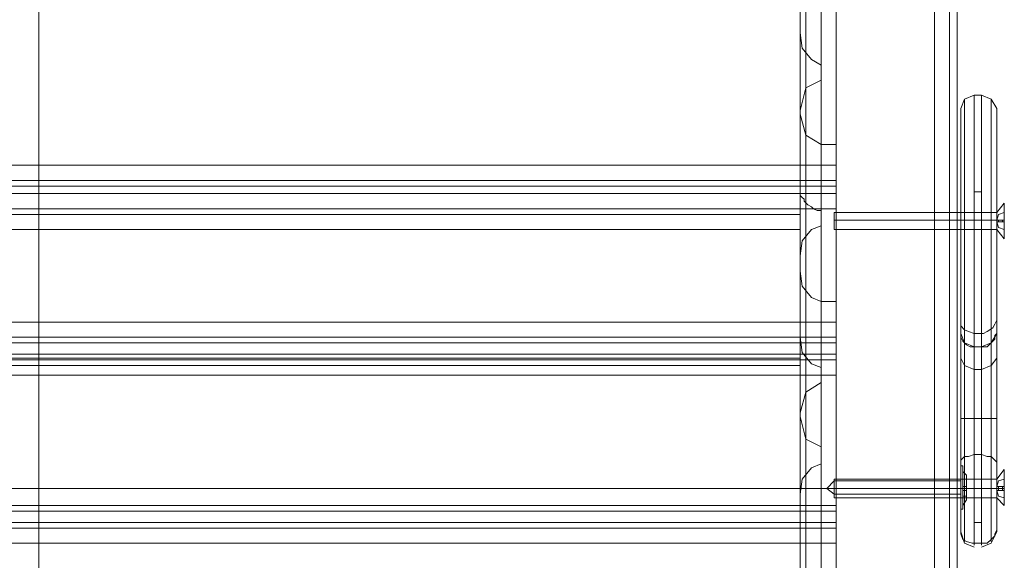
# Model space of a CAD drawing. Units: millimetres. Extents: x -1545 to 2745, y -3577 to 4968.
# Drawn here: x 294 to 568, y 2902 to 3053 of the extents above; entities that cross this region are included whole.
import ezdxf

# ---------------------------------------------------------------- set-up
doc = ezdxf.new("R2010")
doc.units = ezdxf.units.MM

# ---------------------------------------------------------------- blocks, each defined once
blk = doc.blocks.new('WMF0')
at = {"color": 30, "lineweight": 0}
for points in [[(6355.65, -1667.14), (6355.65, -2521.4)], [(6382.05, -2521.4), (6382.05, -1667.14)], [(6352.13, -2531.52), (6352.13, -1669.34)], [(6385.58, -2531.52), (6385.58, -1669.34)], [(6350.81, -2541.64), (6350.81, -1674.62)], [(6387.34, -1674.62), (6387.34, -2541.64)], [(6387.34, -2579.49), (6387.34, -1711.59)], [(6385.58, -2583.45), (6385.58, -1716.87)], [(6382.05, -1719.07), (6382.05, -2584.77)], [(6382.05, -1722.6), (6382.05, -2587.41)], [(6385.58, -2588.73), (6385.58, -1724.36)], [(6387.34, -1729.64), (6387.34, -2591.82)], [(6350.81, -2563.65), (6350.81, -1765.73)], [(6387.34, -2563.65), (6387.34, -1765.73)], [(6387.34, -1767.05), (6387.34, -2610.3)], [(6352.13, -2555.29), (6352.13, -1769.25)], [(6385.58, -2555.29), (6385.58, -1769.25)], [(6385.58, -2612.5), (6385.58, -1771.89)], [(6387.34, -2595.34), (6387.34, -1771.45)], [(6355.65, -2546.92), (6382.05, -2546.92), (6382.05, -1775.41), (6355.65, -1775.41)], [(6355.65, -2546.92), (6355.65, -1775.41)], [(6382.05, -1774.09), (6382.05, -2612.94), (6382.05, -2614.26), (6382.05, -1777.61)], [(6385.58, -2614.7), (6385.58, -1779.81)], [(6387.34, -2604.58), (6387.34, -1780.25)], [(6387.34, -1784.65), (6387.34, -2616.02)], [(6385.58, -2570.25), (6385.58, -1801.82)], [(6382.05, -2570.69), (6382.05, -2572.45), (6382.05, -1805.34), (6382.05, -1803.58)], [(6382.05, -2570.69), (6382.05, -1803.58)], [(6385.58, -2574.21), (6385.58, -1805.34)], [(6350.81, -2560.13), (6350.81, -1806.66)], [(6352.13, -2563.65), (6352.13, -1808.42)], [(6355.65, -2566.29), (6355.65, -2564.53), (6355.65, -1809.74), (6355.65, -1811.5)], [(6350.81, -2609.86), (6350.81, -1811.94)], [(6355.65, -2566.29), (6355.65, -1811.5)], [(6387.34, -2609.86), (6387.34, -1811.94)], [(6352.13, -2567.17), (6352.13, -1812.38)], [(6350.81, -2568.93), (6350.81, -1815.9)], [(6352.13, -2606.78), (6352.13, -1820.3)], [(6385.58, -2606.78), (6385.58, -1820.3)], [(6387.34, -1822.06), (6387.34, -2557.49)], [(6385.58, -2557.49), (6385.58, -1827.34)], [(6355.65, -2600.18), (6355.65, -1828.66), (6382.05, -1828.66)], [(6382.05, -2600.18), (6382.05, -1828.66)], [(6382.05, -1829.1), (6382.05, -2557.49)], [(6350.81, -1933.41), (6350.81, -1963.34), (6350.81, -2054.88), (6350.81, -2054)], [(6350.81, -1933.41), (6359.17, -1933.41), (6359.17, -2080.85)], [(6359.17, -2044.32), (6359.17, -1933.41)], [(6352.13, -2042.12), (6352.13, -1952.77)], [(6355.65, -2044.32), (6355.65, -1954.97)], [(6352.13, -2057.96), (6352.13, -1968.62)], [(6352.13, -2065.44), (6352.13, -1976.1)], [(6173.44, -2049.16), (6173.44, -2011.31), (5987.71, -2011.31), (5987.71, -2049.16)], [(6173.44, -2011.31), (6173.44, -2049.16), (5987.71, -2049.16), (5987.71, -2011.31)], [(6173.44, -2049.16), (6173.44, -2011.31)], [(6359.17, -2049.16), (6359.17, -2011.31), (6173.44, -2011.31)], [(6173.44, -2011.31), (6173.44, -2049.16)], [(6359.17, -2011.31), (6359.17, -2049.16), (6173.44, -2049.16)], [(6350.81, -2018.35), (6351.25, -2021.87), (6353.45, -2024.51), (6355.65, -2025.83)], [(6352.13, -2112.97), (6352.13, -2023.63)], [(6355.65, -2025.83), (6355.65, -2029.35), (6355.65, -2118.7), (6355.65, -2114.74)], [(6355.65, -2114.74), (6355.65, -2025.83)], [(6355.65, -2029.35), (6352.13, -2031.11), (6350.81, -2036.4)], [(6352.13, -2120.46), (6352.13, -2031.11)], [(6350.81, -2037.28), (6352.13, -2042.12), (6355.65, -2044.32)], [(6355.65, -2080.85), (6359.17, -2080.85), (6359.17, -2044.32), (6355.65, -2044.32)], [(6173.44, -2049.16), (5987.71, -2049.16)], [(6173.44, -2054), (6173.44, -2052.68), (6173.44, -2049.16)], [(6173.44, -2049.16), (6359.17, -2049.16)], [(6173.44, -2049.16), (6173.44, -2052.68), (6173.44, -2054)], [(6173.44, -2054), (6173.44, -2052.68), (6173.44, -2049.16)], [(6173.44, -2049.16), (6173.44, -2052.68), (6173.44, -2054)], [(6359.17, -2054), (6359.17, -2052.68), (6359.17, -2049.16)], [(6359.17, -2049.16), (6359.17, -2052.68), (6359.17, -2054)], [(5987.71, -2054), (6173.44, -2054)], [(5987.71, -2054), (6173.44, -2054)], [(6173.44, -2054), (5987.71, -2054)], [(6173.44, -2054), (5987.71, -2054)], [(6173.44, -2054), (6173.44, -2055.76), (6173.44, -2059.28)], [(6359.17, -2054), (6173.44, -2054)], [(6173.44, -2059.28), (6173.44, -2055.76), (6173.44, -2054)], [(6359.17, -2054), (6173.44, -2054)], [(6173.44, -2054), (6359.17, -2054)], [(6173.44, -2054), (6359.17, -2054)], [(6173.44, -2054), (6173.44, -2055.76), (6173.44, -2059.28)], [(6173.44, -2059.28), (6173.44, -2055.76), (6173.44, -2054)], [(6350.81, -2059.28), (6350.81, -2055.76), (6350.81, -2054)], [(6350.81, -2054), (6359.17, -2054)], [(6350.81, -2054), (6359.17, -2054)], [(6350.81, -2054.88), (6350.81, -2055.76), (6350.81, -2056.2), (6351.25, -2056.64), (6351.69, -2057.08), (6351.69, -2057.52), (6352.57, -2058.4), (6353.45, -2058.84), (6353.89, -2059.28)], [(6359.17, -2059.28), (6359.17, -2055.76), (6359.17, -2054)], [(6359.17, -2054), (6359.17, -2055.76), (6359.17, -2059.28)], [(6359.17, -2054), (6359.17, -2055.76), (6359.17, -2059.28)], [(6359.17, -2059.28), (6359.17, -2055.76), (6359.17, -2054)], [(6173.44, -2059.28), (6173.44, -2085.69), (5987.71, -2085.69), (5987.71, -2059.28)], [(5987.71, -2059.28), (6173.44, -2059.28)], [(6173.44, -2085.69), (6173.44, -2059.28), (5987.71, -2059.28), (5987.71, -2085.69)], [(5996.08, -2059.28), (6173.44, -2059.28)], [(5996.08, -2059.28), (6173.44, -2059.28)], [(6173.44, -2059.28), (6173.44, -2085.69)], [(6359.17, -2059.28), (6359.17, -2085.69), (6173.44, -2085.69)], [(6359.17, -2059.28), (6173.44, -2059.28)], [(6173.44, -2085.69), (6173.44, -2059.28)], [(6359.17, -2085.69), (6359.17, -2059.28), (6173.44, -2059.28)], [(6173.44, -2059.28), (6173.44, -2060.6), (6173.44, -2064.12)], [(6350.81, -2059.28), (6173.44, -2059.28)], [(6173.44, -2064.12), (6173.44, -2060.6), (6173.44, -2059.28)], [(6350.81, -2059.28), (6173.44, -2059.28)], [(6173.44, -2059.28), (6173.44, -2060.6), (6173.44, -2064.12)], [(6173.44, -2064.12), (6173.44, -2060.6), (6173.44, -2059.28)], [(6350.81, -2059.28), (6350.81, -2089.21), (6350.81, -2180.75), (6350.81, -2179.87)], [(6350.81, -2059.28), (6359.17, -2059.28), (6359.17, -2206.72)], [(6350.81, -2059.28), (6350.81, -2060.6), (6350.81, -2064.12)], [(6350.81, -2064.12), (6350.81, -2060.6), (6350.81, -2059.28)], [(6353.89, -2059.28), (6354.77, -2059.72), (6355.65, -2059.72)], [(6353.89, -2059.28), (6359.17, -2059.28)], [(6359.17, -2170.19), (6359.17, -2059.28)], [(5996.08, -2064.12), (6173.44, -2064.12)], [(5996.08, -2064.12), (6173.44, -2064.12), (6173.44, -2090.53)], [(6173.44, -2064.12), (6173.44, -2090.53), (5996.08, -2090.53), (5996.08, -2064.12)], [(6350.81, -2064.12), (6173.44, -2064.12)], [(6350.81, -2064.12), (6173.44, -2064.12)], [(6173.44, -2090.53), (6173.44, -2064.12)], [(6173.44, -2064.12), (6173.44, -2090.53)], [(6350.81, -2064.12), (6350.81, -2090.53), (6173.44, -2090.53)], [(6355.65, -2063.24), (6353.45, -2064.12), (6351.25, -2066.76), (6350.81, -2070.28)], [(6350.81, -2090.53), (6350.81, -2064.12)], [(6350.81, -2073.8), (6351.25, -2077.33), (6353.45, -2079.97), (6355.65, -2080.85)], [(6352.13, -2167.99), (6352.13, -2078.65)], [(6355.65, -2170.19), (6355.65, -2080.85)], [(5987.71, -2085.69), (6173.44, -2085.69)], [(6173.44, -2085.69), (6173.44, -2089.21), (6173.44, -2090.53)], [(6173.44, -2090.53), (6173.44, -2089.21), (6173.44, -2085.69)], [(6359.17, -2085.69), (6173.44, -2085.69)], [(6173.44, -2085.69), (6173.44, -2089.21), (6173.44, -2090.53)], [(6173.44, -2090.53), (6173.44, -2089.21), (6173.44, -2085.69)], [(6359.17, -2085.69), (6359.17, -2089.21), (6359.17, -2090.53)], [(6359.17, -2090.53), (6359.17, -2089.21), (6359.17, -2085.69)], [(6173.44, -2089.21), (5987.71, -2089.21)], [(6173.44, -2089.21), (5987.71, -2089.21)], [(6173.44, -2089.21), (6359.17, -2089.21)], [(6173.44, -2089.21), (6359.17, -2089.21)], [(6350.81, -2089.21), (6351.25, -2092.73), (6353.45, -2095.37), (6355.65, -2096.25)], [(6173.44, -2093.17), (6173.44, -2090.53), (5987.71, -2090.53), (5987.71, -2093.17)], [(6173.44, -2090.53), (6173.44, -2093.17), (5987.71, -2093.17), (5987.71, -2090.53)], [(6173.44, -2090.53), (5987.71, -2090.53)], [(6173.44, -2090.53), (5996.08, -2090.53)], [(6173.44, -2093.17), (6173.44, -2090.53)], [(6359.17, -2093.17), (6359.17, -2090.53), (6173.44, -2090.53)], [(6173.44, -2090.53), (6173.44, -2093.17)], [(6359.17, -2090.53), (6359.17, -2093.17), (6173.44, -2093.17)], [(6173.44, -2090.53), (6359.17, -2090.53)], [(6173.44, -2095.81), (6173.44, -2094.05), (6173.44, -2090.53)], [(6173.44, -2090.53), (6350.81, -2090.53)], [(6173.44, -2090.53), (6173.44, -2094.05), (6173.44, -2095.81)], [(6173.44, -2095.81), (6173.44, -2094.05), (6173.44, -2090.53)], [(6173.44, -2090.53), (6173.44, -2094.05), (6173.44, -2095.81)], [(6350.81, -2095.81), (6350.81, -2094.05), (6350.81, -2090.53)], [(6350.81, -2090.53), (6350.81, -2094.05), (6350.81, -2095.81)], [(5987.71, -2093.17), (6173.44, -2093.17)], [(6173.44, -2098.01), (6173.44, -2094.49), (6173.44, -2093.17)], [(6359.17, -2093.17), (6173.44, -2093.17)], [(6173.44, -2093.17), (6173.44, -2094.49), (6173.44, -2098.01)], [(6173.44, -2098.01), (6173.44, -2094.49), (6173.44, -2093.17)], [(6173.44, -2093.17), (6173.44, -2094.49), (6173.44, -2098.01)], [(6352.13, -2183.83), (6352.13, -2094.05)], [(6359.17, -2098.01), (6359.17, -2094.49), (6359.17, -2093.17)], [(6359.17, -2093.17), (6359.17, -2094.49), (6359.17, -2098.01)], [(6173.44, -2094.49), (5987.71, -2094.49)], [(6173.44, -2094.49), (5987.71, -2094.49)], [(6173.44, -2095.81), (5996.08, -2095.81)], [(6173.44, -2095.81), (5996.08, -2095.81)], [(6173.44, -2094.49), (6359.17, -2094.49)], [(6173.44, -2094.49), (6359.17, -2094.49)], [(6173.44, -2095.81), (6350.81, -2095.81)], [(6173.44, -2095.81), (6350.81, -2095.81)], [(6173.44, -2124.42), (6173.44, -2098.01), (5987.71, -2098.01), (5987.71, -2124.42)], [(6173.44, -2098.01), (6173.44, -2124.42), (5987.71, -2124.42), (5987.71, -2098.01)], [(6173.44, -2098.01), (5987.71, -2098.01)], [(6173.44, -2124.42), (6173.44, -2098.01)], [(6359.17, -2124.42), (6359.17, -2098.01), (6173.44, -2098.01)], [(6173.44, -2098.01), (6173.44, -2124.42)], [(6359.17, -2098.01), (6359.17, -2124.42), (6173.44, -2124.42)], [(6173.44, -2098.01), (6359.17, -2098.01)], [(6355.65, -2099.77), (6352.13, -2101.97), (6350.81, -2106.81)], [(6352.13, -2191.31), (6352.13, -2101.97)], [(6350.81, -2107.69), (6352.13, -2112.97), (6355.65, -2114.74)], [(6355.65, -2118.7), (6353.45, -2119.58), (6351.25, -2122.22), (6350.81, -2125.74)], [(5987.71, -2124.42), (6173.44, -2124.42)], [(6173.44, -2129.7), (6173.44, -2128.38), (6173.44, -2124.42)], [(6359.17, -2124.42), (6173.44, -2124.42)], [(6173.44, -2124.42), (6173.44, -2128.38), (6173.44, -2129.7)], [(6173.44, -2129.7), (6173.44, -2128.38), (6173.44, -2124.42)], [(6173.44, -2124.42), (6173.44, -2128.38), (6173.44, -2129.7)], [(6359.17, -2129.7), (6359.17, -2128.38), (6359.17, -2124.42)], [(6359.17, -2124.42), (6359.17, -2128.38), (6359.17, -2129.7)], [(6173.44, -2128.38), (5987.71, -2128.38)], [(6173.44, -2128.38), (5987.71, -2128.38)], [(6173.44, -2128.38), (6359.17, -2128.38)], [(6173.44, -2128.38), (6359.17, -2128.38)], [(6173.44, -2132.34), (6173.44, -2129.7), (5987.71, -2129.7), (5987.71, -2132.34)], [(6173.44, -2129.7), (6173.44, -2132.34), (5987.71, -2132.34), (5987.71, -2129.7)], [(6173.44, -2129.7), (5987.71, -2129.7)], [(6173.44, -2132.34), (6173.44, -2129.7)], [(6359.17, -2132.34), (6359.17, -2129.7), (6173.44, -2129.7)], [(6173.44, -2129.7), (6173.44, -2132.34)], [(6359.17, -2129.7), (6359.17, -2132.34), (6173.44, -2132.34)], [(6173.44, -2129.7), (6359.17, -2129.7)], [(5987.71, -2132.34), (6173.44, -2132.34)], [(6173.44, -2137.18), (6173.44, -2133.66), (6173.44, -2132.34)], [(6359.17, -2132.34), (6173.44, -2132.34)], [(6173.44, -2132.34), (6173.44, -2133.66), (6173.44, -2137.18)], [(6173.44, -2137.18), (6173.44, -2133.66), (6173.44, -2132.34)], [(6173.44, -2132.34), (6173.44, -2133.66), (6173.44, -2137.18)], [(6359.17, -2137.18), (6359.17, -2133.66), (6359.17, -2132.34)], [(6359.17, -2132.34), (6359.17, -2133.66), (6359.17, -2137.18)], [(6173.44, -2133.66), (5987.71, -2133.66)], [(6173.44, -2133.66), (5987.71, -2133.66)], [(6173.44, -2133.66), (6359.17, -2133.66)], [(6173.44, -2133.66), (6359.17, -2133.66)], [(6173.44, -2175.03), (6173.44, -2137.18), (5987.71, -2137.18), (5987.71, -2175.03)], [(6173.44, -2137.18), (6173.44, -2175.03), (5987.71, -2175.03), (5987.71, -2137.18)], [(6173.44, -2137.18), (5987.71, -2137.18)], [(6173.44, -2175.03), (6173.44, -2137.18)], [(6359.17, -2175.03), (6359.17, -2137.18), (6173.44, -2137.18)], [(6173.44, -2137.18), (6173.44, -2175.03)], [(6359.17, -2137.18), (6359.17, -2175.03), (6173.44, -2175.03)], [(6173.44, -2137.18), (6359.17, -2137.18)]]:
    blk.add_lwpolyline(points, dxfattribs=at)
for points in [[(6350.81, -1910.52), (6350.81, -1947.93), (6350.81, -2037.28), (6350.81, -1999.87), (6350.81, -1910.52)], [(6355.65, -1970.38), (6355.65, -1973.9), (6355.65, -2063.24), (6355.65, -2059.72), (6355.65, -1970.38)], [(6350.81, -1980.94), (6350.81, -2018.35), (6350.81, -2107.69), (6350.81, -2070.28), (6350.81, -1980.94)], [(6350.81, -2036.4), (6350.81, -2073.8), (6350.81, -2163.15), (6350.81, -2125.74), (6350.81, -2036.4)], [(6173.44, -2052.68), (5987.71, -2052.68), (6173.44, -2052.68)], [(6173.44, -2052.68), (6359.17, -2052.68), (6173.44, -2052.68)], [(6173.44, -2055.76), (5987.71, -2055.76), (6173.44, -2055.76)], [(6173.44, -2055.76), (6359.17, -2055.76), (6173.44, -2055.76)], [(6350.81, -2055.76), (6359.17, -2055.76), (6350.81, -2055.76)], [(6173.44, -2060.6), (5996.08, -2060.6), (6173.44, -2060.6)], [(6173.44, -2060.6), (6350.81, -2060.6), (6173.44, -2060.6)], [(6173.44, -2094.05), (5996.08, -2094.05), (6173.44, -2094.05)], [(6173.44, -2094.05), (6350.81, -2094.05), (6173.44, -2094.05)], [(6355.65, -2096.25), (6355.65, -2099.77), (6355.65, -2189.11), (6355.65, -2185.59), (6355.65, -2096.25)], [(6350.81, -2196.16), (6350.81, -2106.81), (6350.81, -2144.22), (6350.81, -2233.57), (6350.81, -2196.16)]]:
    blk.add_lwpolyline(points, close=True, dxfattribs=at)
at = {"color": 27, "lineweight": 0}
for points in [[(6388.22, -2035.96), (6389.1, -2033.75), (6391.3, -2032.87)], [(6391.3, -2032.87), (6389.1, -2033.75), (6388.22, -2035.96)], [(6388.22, -2035.96), (6389.1, -2033.75), (6391.3, -2032.87)], [(6389.1, -2090.53), (6389.1, -2088.33), (6389.1, -2082.17), (6389.1, -2072.92), (6389.1, -2061.92), (6389.1, -2051.36), (6389.1, -2042.12), (6389.1, -2035.96), (6389.1, -2033.75)], [(6389.1, -2033.75), (6389.1, -2035.96), (6389.1, -2041.68), (6389.1, -2050.48), (6389.1, -2060.6), (6389.1, -2071.6), (6389.1, -2080.85), (6389.1, -2087.45)], [(6391.3, -2032.87), (6391.3, -2035.07), (6391.3, -2041.24), (6391.3, -2050.92), (6391.3, -2061.92), (6391.3, -2073.36), (6391.3, -2083.05), (6391.3, -2089.21), (6391.3, -2091.41)], [(6391.3, -2088.33), (6391.3, -2081.29), (6391.3, -2071.6), (6391.3, -2060.6), (6391.3, -2050.04), (6391.3, -2040.8), (6391.3, -2035.07), (6391.3, -2032.87)], [(6393.06, -2032.87), (6391.3, -2032.87)], [(6393.06, -2032.87), (6391.3, -2032.87)], [(6393.06, -2032.87), (6391.3, -2032.87)], [(6393.06, -2032.87), (6395.26, -2033.75), (6396.58, -2035.96)], [(6396.58, -2035.96), (6395.26, -2033.75), (6393.06, -2032.87)], [(6393.06, -2091.41), (6393.06, -2089.21), (6393.06, -2083.05), (6393.06, -2073.36), (6393.06, -2061.92), (6393.06, -2050.92), (6393.06, -2041.24), (6393.06, -2035.07), (6393.06, -2032.87)], [(6393.06, -2032.87), (6393.06, -2035.07), (6393.06, -2040.8), (6393.06, -2050.04), (6393.06, -2060.6), (6393.06, -2071.6), (6393.06, -2081.29), (6393.06, -2088.33)], [(6395.26, -2033.75), (6395.26, -2035.96), (6395.26, -2042.12), (6395.26, -2051.36), (6395.26, -2061.92), (6395.26, -2072.92), (6395.26, -2082.17), (6395.26, -2088.33), (6395.26, -2090.53)], [(6395.26, -2087.45), (6395.26, -2080.85), (6395.26, -2071.6), (6395.26, -2060.6), (6395.26, -2050.48), (6395.26, -2041.68), (6395.26, -2035.96), (6395.26, -2033.75)], [(6388.22, -2088.33), (6388.22, -2086.13), (6388.22, -2080.41), (6388.22, -2072.04), (6388.22, -2061.92), (6388.22, -2052.24), (6388.22, -2043.88), (6388.22, -2038.16), (6388.22, -2035.96)], [(6388.22, -2035.96), (6388.22, -2038.16), (6388.22, -2043.44), (6388.22, -2051.36), (6388.22, -2061.04), (6388.22, -2070.72), (6388.22, -2079.09), (6388.22, -2085.25)], [(6396.58, -2085.25), (6396.58, -2079.09), (6396.58, -2070.72), (6396.58, -2061.04), (6396.58, -2051.36), (6396.58, -2043.44), (6396.58, -2038.16), (6396.58, -2035.96)], [(6396.58, -2035.96), (6396.58, -2038.16), (6396.58, -2043.88), (6396.58, -2052.24), (6396.58, -2061.92), (6396.58, -2072.04), (6396.58, -2080.41), (6396.58, -2086.13), (6396.58, -2088.33)], [(6393.06, -2055.32), (6391.3, -2055.32)], [(6388.22, -2060.16), (6388.22, -2060.6), (6388.22, -2061.92), (6388.22, -2063.68), (6388.22, -2064.12)], [(6388.22, -2063.68), (6388.22, -2061.92), (6388.22, -2060.6), (6388.22, -2060.16)], [(6388.22, -2060.16), (6396.58, -2060.16)], [(6388.22, -2060.16), (6396.58, -2060.16)], [(6388.22, -2061.92), (6396.58, -2061.92)], [(6388.22, -2061.92), (6396.58, -2061.92)], [(6388.22, -2061.92), (6396.58, -2061.92)], [(6388.22, -2061.92), (6396.58, -2061.92)], [(6388.22, -2061.92), (6389.1, -2061.92), (6391.3, -2061.92)], [(6388.22, -2061.92), (6389.1, -2061.92), (6391.3, -2061.92)], [(6393.06, -2061.92), (6391.3, -2061.92)], [(6396.58, -2061.92), (6395.26, -2061.92), (6393.06, -2061.92)], [(6396.58, -2061.92), (6395.26, -2061.92), (6393.06, -2061.92)], [(6396.58, -2064.12), (6396.58, -2063.68), (6396.58, -2061.92), (6396.58, -2060.6), (6396.58, -2060.16)], [(6396.58, -2064.12), (6396.58, -2063.68), (6396.58, -2061.92), (6396.58, -2060.6), (6396.58, -2060.16)], [(6396.58, -2060.6), (6396.58, -2061.92), (6396.58, -2063.68), (6396.58, -2064.12)], [(6396.58, -2060.6), (6396.58, -2061.92), (6396.58, -2063.68), (6396.58, -2064.12)], [(6388.22, -2064.12), (6396.58, -2064.12)], [(6388.22, -2064.12), (6396.58, -2064.12)], [(6388.22, -2085.25), (6388.22, -2134.1)], [(6388.22, -2085.25), (6388.22, -2085.69), (6388.22, -2086.57), (6389.1, -2087.45), (6389.98, -2087.89), (6391.3, -2088.33)], [(6389.1, -2087.45), (6389.1, -2136.3)], [(6393.06, -2088.33), (6393.5, -2088.33), (6394.38, -2087.89), (6395.7, -2087.01), (6396.14, -2086.13), (6396.58, -2085.25)], [(6395.26, -2136.3), (6395.26, -2087.45)], [(6396.58, -2134.1), (6396.58, -2085.25)], [(6391.3, -2091.41), (6389.1, -2090.53), (6388.22, -2088.33)], [(6388.22, -2088.33), (6388.22, -2089.21), (6388.66, -2090.09), (6389.54, -2090.97), (6390.42, -2091.41), (6391.3, -2091.41)], [(6388.22, -2118.26), (6388.22, -2108.57), (6388.22, -2098.45), (6388.22, -2091.41), (6388.22, -2088.33)], [(6391.3, -2137.18), (6391.3, -2088.33), (6393.06, -2088.33)], [(6396.58, -2088.33), (6395.26, -2090.53), (6393.06, -2091.41)], [(6393.06, -2091.41), (6394.38, -2091.41), (6395.26, -2090.53), (6396.14, -2089.65), (6396.14, -2088.77), (6396.58, -2088.33)], [(6393.06, -2088.33), (6393.06, -2137.18)], [(6396.58, -2088.33), (6396.58, -2091.41), (6396.58, -2098.45), (6396.58, -2108.57), (6396.58, -2118.26)], [(6389.1, -2116.94), (6389.1, -2108.57), (6389.1, -2099.77), (6389.1, -2093.17), (6389.1, -2090.53)], [(6393.06, -2091.41), (6391.3, -2091.41)], [(6391.3, -2091.41), (6393.06, -2091.41)], [(6391.3, -2091.41), (6391.3, -2094.05), (6391.3, -2100.21), (6391.3, -2108.57), (6391.3, -2116.5)], [(6393.06, -2091.41), (6391.3, -2091.41)], [(6393.06, -2091.41), (6391.3, -2091.41)], [(6393.06, -2116.5), (6393.06, -2108.57), (6393.06, -2100.21), (6393.06, -2094.05), (6393.06, -2091.41)], [(6395.26, -2090.53), (6395.26, -2093.17), (6395.26, -2099.77), (6395.26, -2108.57), (6395.26, -2116.94)], [(6388.22, -2094.05), (6389.1, -2095.81), (6391.3, -2096.69)], [(6396.58, -2094.05), (6395.26, -2095.81), (6393.06, -2096.69)], [(6393.06, -2096.69), (6391.3, -2096.69)], [(6388.22, -2108.13), (6389.1, -2108.13), (6389.98, -2108.13), (6391.3, -2108.13)], [(6393.06, -2108.13), (6391.3, -2108.13)], [(6396.58, -2108.13), (6396.14, -2108.13), (6395.26, -2108.13), (6394.38, -2108.13), (6393.06, -2108.13)], [(6391.3, -2116.5), (6389.98, -2116.94), (6389.1, -2116.94), (6388.22, -2117.82), (6388.22, -2118.26)], [(6389.1, -2136.3), (6389.1, -2136.74), (6389.1, -2134.1), (6389.1, -2129.26), (6389.1, -2123.1), (6389.1, -2116.94)], [(6391.3, -2116.5), (6391.3, -2123.1), (6391.3, -2129.7), (6391.3, -2134.98), (6391.3, -2137.62), (6391.3, -2137.18)], [(6393.06, -2116.5), (6391.3, -2116.5)], [(6396.58, -2118.26), (6396.14, -2117.82), (6395.26, -2116.94), (6394.38, -2116.94), (6393.06, -2116.5)], [(6393.06, -2137.18), (6393.06, -2137.62), (6393.06, -2134.98), (6393.06, -2129.7), (6393.06, -2123.1), (6393.06, -2116.5)], [(6395.26, -2116.94), (6395.26, -2123.1), (6395.26, -2129.26), (6395.26, -2134.1), (6395.26, -2136.74), (6395.26, -2136.3)], [(6388.22, -2134.1), (6388.22, -2134.54), (6388.22, -2132.34), (6388.22, -2127.94), (6388.22, -2123.1), (6388.22, -2118.26)], [(6396.58, -2118.26), (6396.58, -2123.1), (6396.58, -2127.94), (6396.58, -2132.34), (6396.58, -2134.54), (6396.58, -2134.1)], [(6388.22, -2122.22), (6388.22, -2122.66), (6388.22, -2124.42), (6388.22, -2125.74), (6388.22, -2126.62)], [(6388.22, -2125.74), (6388.22, -2124.42), (6388.22, -2122.66), (6388.22, -2122.22)], [(6388.22, -2122.22), (6396.58, -2122.22)], [(6396.58, -2126.62), (6396.58, -2125.74), (6396.58, -2124.42), (6396.58, -2122.66), (6396.58, -2122.22)], [(6396.58, -2122.66), (6396.58, -2124.42), (6396.58, -2125.74), (6396.58, -2126.62)], [(6388.22, -2124.42), (6396.58, -2124.42)], [(6388.22, -2124.42), (6396.58, -2124.42)], [(6388.22, -2124.42), (6389.1, -2124.42), (6391.3, -2124.42)], [(6396.58, -2124.42), (6395.26, -2124.42), (6393.06, -2124.42)], [(6388.22, -2126.62), (6396.58, -2126.62)], [(6393.06, -2132.34), (6391.3, -2132.34)], [(6391.3, -2137.18), (6390.86, -2137.18), (6389.54, -2136.74), (6388.66, -2136.3), (6388.22, -2134.98), (6388.22, -2134.1)], [(6388.22, -2134.54), (6389.1, -2137.18), (6391.3, -2138.06)], [(6396.58, -2134.1), (6396.14, -2134.98), (6396.14, -2135.42), (6395.26, -2136.3), (6394.38, -2137.18), (6393.06, -2137.18)], [(6396.58, -2134.54), (6395.26, -2137.18), (6393.06, -2138.06)], [(6393.06, -2137.18), (6391.3, -2137.18)]]:
    blk.add_lwpolyline(points, dxfattribs=at)
at = {"color": 253, "lineweight": 0}
for points in [[(6398.34, -2057.96), (6396.58, -2060.16)], [(6398.34, -2057.96), (6396.58, -2060.16)], [(6358.73, -2064.12), (6358.73, -2063.68), (6358.73, -2061.92), (6358.73, -2060.6), (6358.73, -2060.16)], [(6396.58, -2060.16), (6358.73, -2060.16)], [(6358.73, -2064.12), (6358.73, -2063.68), (6358.73, -2061.92), (6358.73, -2060.6), (6358.73, -2060.16)], [(6396.58, -2060.16), (6358.73, -2060.16)], [(6358.73, -2060.6), (6358.73, -2061.92), (6358.73, -2063.68), (6358.73, -2064.12)], [(6358.73, -2060.6), (6358.73, -2061.92), (6358.73, -2063.68), (6358.73, -2064.12)], [(6396.58, -2061.92), (6358.73, -2061.92)], [(6396.58, -2061.92), (6358.73, -2061.92)], [(6396.58, -2061.92), (6358.73, -2061.92)], [(6396.58, -2061.92), (6358.73, -2061.92)], [(6396.58, -2061.92), (6397.02, -2060.6), (6398.34, -2060.16)], [(6398.34, -2060.16), (6397.02, -2060.6), (6396.58, -2061.92)], [(6396.58, -2060.16), (6396.58, -2060.6), (6396.58, -2061.92), (6396.58, -2063.68), (6396.58, -2064.12)], [(6396.58, -2063.68), (6396.58, -2061.92), (6396.58, -2060.6), (6396.58, -2060.16)], [(6396.58, -2061.92), (6397.02, -2060.6), (6398.34, -2060.16)], [(6398.34, -2060.16), (6397.02, -2060.6), (6396.58, -2061.92)], [(6396.58, -2060.16), (6396.58, -2060.6), (6396.58, -2061.92), (6396.58, -2063.68), (6396.58, -2064.12)], [(6396.58, -2063.68), (6396.58, -2061.92), (6396.58, -2060.6), (6396.58, -2060.16)], [(6396.58, -2062.36), (6396.58, -2061.92)], [(6396.58, -2061.92), (6396.58, -2062.36)], [(6398.34, -2061.92), (6397.02, -2061.92), (6396.58, -2061.92)], [(6396.58, -2061.92), (6398.34, -2061.92)], [(6398.34, -2061.92), (6396.58, -2061.92)], [(6396.58, -2061.92), (6397.02, -2061.92), (6398.34, -2061.92)], [(6396.58, -2061.92), (6396.58, -2062.36), (6398.34, -2062.36)], [(6396.58, -2061.92), (6396.58, -2062.36)], [(6396.58, -2062.36), (6396.58, -2061.92)], [(6398.34, -2062.36), (6396.58, -2062.36), (6396.58, -2061.92)], [(6398.34, -2061.92), (6396.58, -2061.92)], [(6398.34, -2061.92), (6396.58, -2061.92)], [(6396.58, -2061.92), (6396.58, -2062.36)], [(6396.58, -2061.92), (6396.58, -2062.36)], [(6396.58, -2061.92), (6396.58, -2062.36)], [(6396.58, -2061.92), (6396.58, -2062.36)], [(6396.58, -2062.36), (6396.58, -2061.92)], [(6396.58, -2061.92), (6396.58, -2062.36)], [(6398.34, -2061.92), (6397.02, -2061.92), (6396.58, -2061.92)], [(6396.58, -2061.92), (6398.34, -2061.92)], [(6398.34, -2061.92), (6396.58, -2061.92)], [(6396.58, -2061.92), (6397.02, -2061.92), (6398.34, -2061.92)], [(6396.58, -2061.92), (6396.58, -2062.36), (6398.34, -2062.36)], [(6396.58, -2061.92), (6396.58, -2062.36)], [(6396.58, -2062.36), (6396.58, -2061.92)], [(6398.34, -2062.36), (6396.58, -2062.36), (6396.58, -2061.92)], [(6398.34, -2061.92), (6396.58, -2061.92)], [(6398.34, -2061.92), (6396.58, -2061.92)], [(6396.58, -2061.92), (6396.58, -2062.36)], [(6396.58, -2061.92), (6396.58, -2062.36)], [(6396.58, -2061.92), (6396.58, -2062.36)], [(6396.58, -2061.92), (6396.58, -2062.36)], [(6397.02, -2061.92), (6397.02, -2062.36)], [(6397.02, -2061.92), (6397.02, -2062.36)], [(6397.02, -2061.92), (6397.02, -2062.36)], [(6397.02, -2061.92), (6397.02, -2062.36)], [(6397.9, -2061.92), (6397.9, -2062.36)], [(6397.9, -2061.92), (6397.9, -2062.36)], [(6397.9, -2061.92), (6397.9, -2062.36)], [(6397.9, -2061.92), (6397.9, -2062.36)], [(6398.34, -2061.92), (6398.34, -2060.16)], [(6398.34, -2060.16), (6398.34, -2061.92)], [(6398.34, -2061.92), (6398.34, -2060.16)], [(6398.34, -2060.16), (6398.34, -2061.92)], [(6398.34, -2062.36), (6398.34, -2061.92)], [(6398.34, -2061.92), (6398.34, -2062.36)], [(6398.34, -2061.92), (6398.34, -2062.36)], [(6398.34, -2062.36), (6398.34, -2061.92)], [(6398.34, -2061.92), (6398.34, -2062.36)], [(6398.34, -2061.92), (6398.34, -2062.36)], [(6396.58, -2064.12), (6358.73, -2064.12)], [(6396.58, -2064.12), (6358.73, -2064.12)], [(6396.58, -2062.36), (6397.02, -2062.36), (6398.34, -2062.36)], [(6398.34, -2062.36), (6397.02, -2062.36), (6396.58, -2062.36)], [(6396.58, -2062.36), (6397.02, -2063.68), (6398.34, -2064.12)], [(6398.34, -2064.12), (6397.02, -2063.68), (6396.58, -2062.36)], [(6396.58, -2062.36), (6397.02, -2062.36), (6398.34, -2062.36)], [(6398.34, -2062.36), (6397.02, -2062.36), (6396.58, -2062.36)], [(6396.58, -2062.36), (6397.02, -2063.68), (6398.34, -2064.12)], [(6398.34, -2064.12), (6397.02, -2063.68), (6396.58, -2062.36)], [(6398.34, -2066.32), (6396.58, -2064.12)], [(6398.34, -2066.32), (6396.58, -2064.12)], [(6398.34, -2062.36), (6398.34, -2064.12)], [(6398.34, -2064.12), (6398.34, -2062.36)], [(6398.34, -2062.36), (6398.34, -2064.12)], [(6398.34, -2064.12), (6398.34, -2062.36)], [(6398.34, -2120.02), (6396.58, -2122.22)], [(6358.73, -2126.62), (6358.73, -2125.74), (6358.73, -2124.42), (6358.73, -2122.66), (6358.73, -2122.22)], [(6396.58, -2122.22), (6358.73, -2122.22)], [(6358.73, -2122.66), (6358.73, -2124.42), (6358.73, -2125.74), (6358.73, -2126.62)], [(6396.58, -2123.98), (6397.02, -2122.66), (6398.34, -2122.22)], [(6398.34, -2122.22), (6397.02, -2122.66), (6396.58, -2123.98)], [(6396.58, -2122.22), (6396.58, -2122.66), (6396.58, -2124.42), (6396.58, -2125.74), (6396.58, -2126.62)], [(6396.58, -2125.74), (6396.58, -2124.42), (6396.58, -2122.66), (6396.58, -2122.22)], [(6396.58, -2123.98), (6396.58, -2124.42)], [(6396.58, -2124.86), (6396.58, -2123.98)], [(6398.34, -2123.98), (6397.02, -2123.98), (6396.58, -2123.98)], [(6396.58, -2123.98), (6398.34, -2123.98)], [(6398.34, -2123.98), (6396.58, -2123.98)], [(6396.58, -2123.98), (6397.02, -2123.98), (6398.34, -2123.98)], [(6396.58, -2123.98), (6396.58, -2124.86), (6398.34, -2124.86)], [(6396.58, -2123.98), (6396.58, -2124.86)], [(6396.58, -2124.42), (6396.58, -2123.98)], [(6398.34, -2124.86), (6396.58, -2124.86), (6396.58, -2123.98)], [(6396.58, -2123.98), (6396.58, -2124.86)], [(6396.58, -2123.98), (6396.58, -2124.86)], [(6396.58, -2123.98), (6396.58, -2124.86)], [(6396.58, -2123.98), (6396.58, -2124.42)], [(6397.02, -2123.98), (6397.02, -2124.86)], [(6397.02, -2123.98), (6397.02, -2124.86)], [(6397.9, -2123.98), (6397.9, -2124.86)], [(6397.9, -2123.98), (6397.9, -2124.86)], [(6398.34, -2123.98), (6398.34, -2122.22)], [(6398.34, -2122.22), (6398.34, -2123.98)], [(6398.34, -2124.86), (6398.34, -2123.98)], [(6398.34, -2123.98), (6398.34, -2124.86)], [(6398.34, -2123.98), (6398.34, -2124.86)], [(6396.58, -2124.42), (6358.73, -2124.42)], [(6396.58, -2124.42), (6358.73, -2124.42)], [(6396.58, -2124.42), (6396.58, -2124.86)], [(6396.58, -2124.86), (6396.58, -2124.42)], [(6398.34, -2124.42), (6396.58, -2124.42)], [(6398.34, -2124.42), (6396.58, -2124.42)], [(6396.58, -2124.42), (6396.58, -2124.86)], [(6396.58, -2124.42), (6396.58, -2124.86)], [(6396.58, -2124.42), (6396.58, -2124.86)], [(6396.58, -2124.86), (6397.02, -2124.86), (6398.34, -2124.86)], [(6398.34, -2124.86), (6397.02, -2124.86), (6396.58, -2124.86)], [(6396.58, -2124.86), (6397.02, -2126.18), (6398.34, -2126.62)], [(6398.34, -2126.62), (6397.02, -2126.18), (6396.58, -2124.86)], [(6398.34, -2124.86), (6398.34, -2126.62)], [(6398.34, -2126.62), (6398.34, -2124.86)], [(6396.58, -2126.62), (6358.73, -2126.62)], [(6398.34, -2128.38), (6396.58, -2126.62)]]:
    blk.add_lwpolyline(points, dxfattribs=at)
for points in [[(6398.34, -2066.32), (6398.34, -2065), (6398.34, -2061.92), (6398.34, -2059.28), (6398.34, -2057.96), (6398.34, -2059.28), (6398.34, -2061.92), (6398.34, -2065), (6398.34, -2066.32)], [(6398.34, -2066.32), (6398.34, -2065), (6398.34, -2061.92), (6398.34, -2059.28), (6398.34, -2057.96), (6398.34, -2059.28), (6398.34, -2061.92), (6398.34, -2065), (6398.34, -2066.32)], [(6398.34, -2128.38), (6398.34, -2127.5), (6398.34, -2124.42), (6398.34, -2121.34), (6398.34, -2120.02), (6398.34, -2121.34), (6398.34, -2124.42), (6398.34, -2127.5), (6398.34, -2128.38)]]:
    blk.add_lwpolyline(points, close=True, dxfattribs=at)
at = {"color": 27, "lineweight": 0}
blk.add_lwpolyline([(6388.22, -2060.16), (6388.22, -2060.6), (6388.22, -2061.92), (6388.22, -2063.68), (6388.22, -2064.12), (6388.22, -2063.68), (6388.22, -2061.92), (6388.22, -2060.6), (6388.22, -2060.16)], close=True, dxfattribs=at)
at = {"color": 251, "lineweight": 0}
for points in [[(6388.22, -2119.14), (6388.22, -2120.9), (6388.22, -2124.42), (6388.22, -2127.94), (6388.22, -2129.26)], [(6388.22, -2127.94), (6388.22, -2124.42), (6388.22, -2120.9), (6388.22, -2119.14)], [(6388.66, -2119.14), (6388.22, -2119.14)], [(6388.66, -2129.26), (6388.66, -2127.94), (6388.66, -2124.42), (6388.66, -2120.9), (6388.66, -2119.14)], [(6388.66, -2120.46), (6388.66, -2121.34), (6388.66, -2124.42), (6388.66, -2127.06), (6388.66, -2128.38)], [(6388.66, -2127.06), (6388.66, -2124.42), (6388.66, -2121.34), (6388.66, -2120.46)], [(6389.54, -2121.34), (6388.66, -2120.46)], [(6388.66, -2120.9), (6388.66, -2124.42), (6388.66, -2127.94), (6388.66, -2129.26)], [(6356.97, -2124.42), (6358.73, -2122.66)], [(6358.73, -2122.66), (6358.73, -2123.1), (6358.73, -2124.42), (6358.73, -2125.3), (6358.73, -2125.74)], [(6358.73, -2125.3), (6358.73, -2124.42), (6358.73, -2123.1), (6358.73, -2122.66)], [(6358.73, -2122.66), (6388.22, -2122.66)], [(6389.54, -2122.22), (6388.66, -2122.22)], [(6388.66, -2122.22), (6388.66, -2123.98)], [(6389.54, -2122.22), (6388.66, -2122.22)], [(6389.54, -2123.98), (6388.66, -2123.98), (6388.66, -2122.22)], [(6389.54, -2123.98), (6388.66, -2123.98)], [(6388.66, -2124.86), (6388.66, -2123.98)], [(6389.54, -2124.86), (6388.66, -2124.86), (6388.66, -2123.98), (6389.54, -2123.98)], [(6388.66, -2123.98), (6389.54, -2123.98)], [(6389.54, -2122.22), (6389.54, -2123.98)], [(6389.54, -2123.98), (6389.54, -2122.22)], [(6389.54, -2123.98), (6389.54, -2124.86)], [(6389.54, -2124.86), (6389.54, -2123.98)], [(6356.97, -2124.42), (6358.73, -2124.42)], [(6356.97, -2124.42), (6358.73, -2124.42)], [(6356.97, -2124.42), (6358.73, -2125.74)], [(6358.73, -2124.42), (6388.22, -2124.42)], [(6358.73, -2124.42), (6388.22, -2124.42)], [(6358.73, -2125.74), (6388.22, -2125.74)], [(6388.66, -2124.42), (6388.22, -2124.42)], [(6388.66, -2124.42), (6388.22, -2124.42)], [(6389.54, -2124.42), (6388.66, -2124.42)], [(6389.54, -2124.42), (6388.66, -2124.42)], [(6388.66, -2124.86), (6388.66, -2126.18)], [(6388.66, -2124.86), (6389.54, -2124.86)], [(6388.66, -2126.18), (6388.66, -2124.86)], [(6389.54, -2126.18), (6388.66, -2126.18)], [(6389.54, -2126.18), (6388.66, -2126.18)], [(6389.54, -2124.86), (6389.54, -2126.18)], [(6389.54, -2126.18), (6389.54, -2124.86)], [(6389.54, -2127.06), (6388.66, -2128.38)], [(6388.66, -2129.26), (6388.22, -2129.26)]]:
    blk.add_lwpolyline(points, dxfattribs=at)
for points in [[(6389.54, -2121.34), (6389.54, -2122.22), (6389.54, -2124.42), (6389.54, -2126.18), (6389.54, -2127.06), (6389.54, -2126.18), (6389.54, -2124.42), (6389.54, -2122.22), (6389.54, -2121.34)], [(6388.22, -2122.66), (6388.22, -2123.1), (6388.22, -2124.42), (6388.22, -2125.3), (6388.22, -2125.74), (6388.22, -2125.3), (6388.22, -2124.42), (6388.22, -2123.1), (6388.22, -2122.66)], [(6389.54, -2124.86), (6388.66, -2124.86), (6389.54, -2124.86)]]:
    blk.add_lwpolyline(points, close=True, dxfattribs=at)

msp = doc.modelspace()

# ---------------------------------------------------------------- block references
at = {"color": 0, "xscale": 1.192942399999993, "yscale": 1.192942399999993, "zscale": 1.1929424}
msp.add_blockref('WMF0', (-7064.77, 5456.61), dxfattribs=at)

doc.saveas('drawing.dxf')
